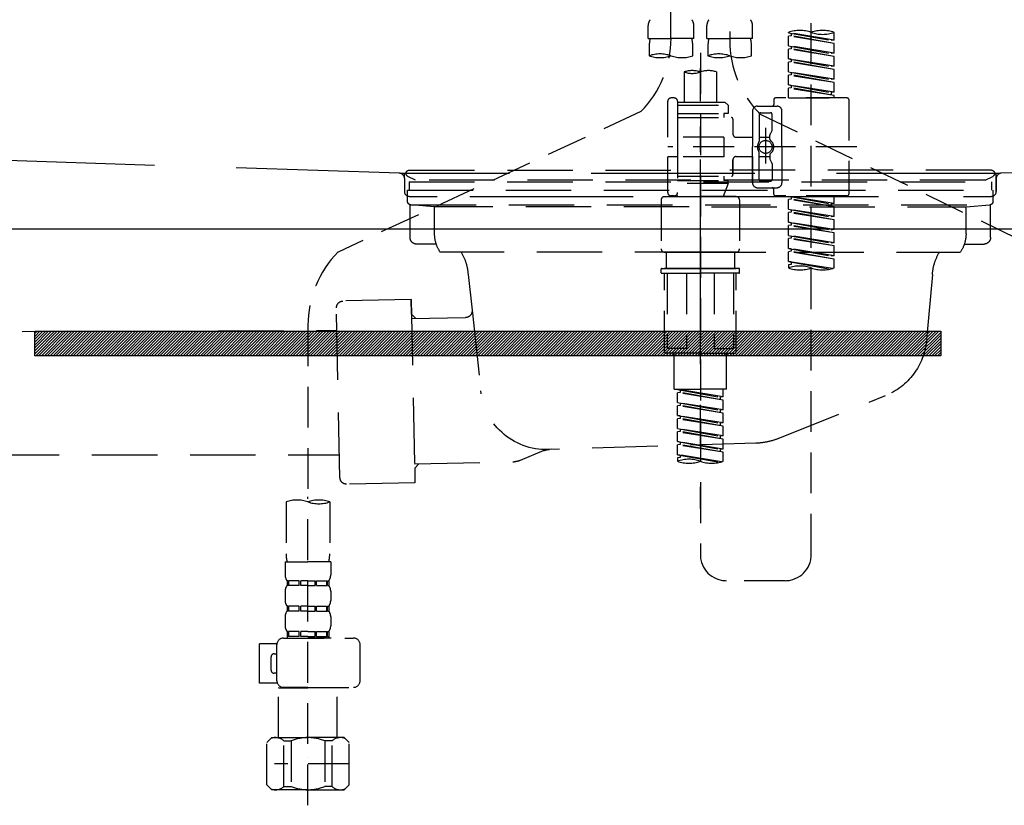
# Model space of a CAD drawing. Extents: x 163 to 26285, y -21830 to -13430.
# Drawn here: x 15233 to 15534, y -19548 to -19308 of the extents above; entities that cross this region are included whole.
import ezdxf

# ---------------------------------------------------------------- set-up
doc = ezdxf.new("R2010")
doc.units = 0
doc.header["$LTSCALE"] = 50
doc.header["$MEASUREMENT"] = 0
for name, pattern in [('CENTER', [2, 1.25, -0.25, 0.25, -0.25]), ('DASHED', [0.75, 0.5, -0.25]), ('HIDDEN', [0.375, 0.25, -0.125]), ('STYLE_01', [1.40625, 0.9375, -0.15625, 0.15625, -0.15625])]:
    doc.linetypes.add(name, pattern=pattern)
for name, color, linetype in [('122-扉', 6, 'CONTINUOUS'), ('140-パーツ芯', 13, 'CENTER'), ('150-機器', 8, 'CONTINUOUS')]:
    doc.layers.add(name, color=color, linetype=linetype)

msp = doc.modelspace()

# ---------------------------------------------------------------- hatches: boundary and pattern name
at = {"layer": '122-扉'}
h = msp.add_hatch(dxfattribs=at)
h.set_pattern_fill('ANSI31', color=256, scale=5, style=0)
h.set_pattern_definition([(45, (-289683.09336, 26709.8852), (-0.4419417382, 0.4419417382), [])])
h.paths.add_polyline_path([(15514.51, -19403.14), (15514.51, -19410.64), (15237.51, -19410.64), (15237.51, -19403.14)])

# ---------------------------------------------------------------- linework, layer by layer
msp.add_line((15901.01, -19371.89), (14851.01, -19371.89), dxfattribs=at)
msp.add_lwpolyline([(15514.51, -19403.14), (15514.51, -19410.64), (15237.51, -19410.64), (15237.51, -19403.14)], close=True, dxfattribs=at)
at = {"layer": '140-パーツ芯', "linetype": 'STYLE_01'}
msp.add_line((15441.02, -19403.08), (15441.02, -19322.73), dxfattribs=at)
at = {"layer": '150-機器', "color": 13, "linetype": 'DASHED', "ltscale": 0.5}
for p, q in [((15432.04, -19313.54), (15432.04, -19195.05)), ((15450, -19199.01), (15450, -19314.18)), ((15474.93, -19471.43), (15474.93, -19233.24)), ((15425.06, -19313.67), (15425.06, -19309.63)), ((15439.03, -19313.67), (15439.03, -19309.63)), ((15443.02, -19313.67), (15443.02, -19309.63)), ((15456.98, -19313.67), (15456.98, -19309.63)), ((15425.06, -19313.67), (15432.04, -19313.67)), ((15439.03, -19313.67), (15432.04, -19313.67)), ((15443.02, -19313.67), (15450, -19313.67)), ((15456.98, -19313.67), (15450, -19313.67)), ((15467.95, -19311.87), (15467.95, -19311.76)), ((15467.95, -19311.87), (15481.06, -19314.23)), ((15481.91, -19314.13), (15467.95, -19311.87)), ((15468.8, -19312.77), (15467.95, -19312.87)), ((15468.8, -19312.77), (15467.95, -19312.87)), ((15468.8, -19312.77), (15467.95, -19312.87)), ((15467.95, -19315.86), (15467.95, -19312.87)), ((15481.91, -19315.12), (15467.95, -19312.87)), ((15467.95, -19315.86), (15467.95, -19312.87)), ((15468.8, -19312.03), (15468.8, -19312.77)), ((15481.91, -19315.12), (15468.8, -19312.77)), ((15481.91, -19314.13), (15481.91, -19311.76)), ((15425.36, -19316.09), (15425.36, -19318.92)), ((15438.73, -19318.92), (15438.73, -19316.09)), ((15443.31, -19316.09), (15443.31, -19318.92)), ((15456.68, -19318.92), (15456.68, -19316.09)), ((15467.95, -19315.86), (15481.06, -19318.22)), ((15481.91, -19318.11), (15467.95, -19315.86)), ((15468.8, -19316.75), (15467.95, -19316.86)), ((15468.8, -19316.75), (15467.95, -19316.86)), ((15467.95, -19319.85), (15467.95, -19316.86)), ((15481.91, -19319.11), (15467.95, -19316.86)), ((15467.95, -19319.85), (15467.95, -19316.86)), ((15468.8, -19316.02), (15468.8, -19316.75)), ((15468.8, -19316.02), (15468.8, -19316.75)), ((15481.91, -19319.11), (15468.8, -19316.75)), ((15481.91, -19314.13), (15481.06, -19314.23)), ((15481.91, -19318.11), (15481.91, -19315.12)), ((15441.02, -19318.02), (15441.02, -19471.43)), ((15468.75, -19319.98), (15467.95, -19319.85)), ((15467.95, -19319.85), (15481.06, -19322.21)), ((15481.91, -19322.1), (15467.95, -19319.85)), ((15468.8, -19319.99), (15468.8, -19320.74)), ((15468.8, -19320), (15468.8, -19320.74)), ((15468.8, -19320), (15468.8, -19320.74)), ((15481.91, -19318.11), (15481.06, -19318.22)), ((15481.91, -19322.1), (15481.91, -19319.11)), ((15468.8, -19320.74), (15467.95, -19320.85)), ((15468.8, -19320.74), (15467.95, -19320.85)), ((15468.8, -19320.74), (15467.95, -19320.85)), ((15467.95, -19323.84), (15467.95, -19320.85)), ((15481.91, -19323.1), (15467.95, -19320.85)), ((15467.95, -19323.84), (15467.95, -19320.85)), ((15481.91, -19323.1), (15468.8, -19320.74)), ((15481.91, -19322.1), (15481.06, -19322.21)), ((15481.91, -19326.09), (15481.91, -19323.1)), ((15436.03, -19323.87), (15436.03, -19333.07)), ((15446.01, -19323.87), (15446.01, -19333.07)), ((15467.95, -19323.84), (15481.06, -19326.2)), ((15481.91, -19326.09), (15467.95, -19323.84)), ((15468.8, -19324.73), (15467.95, -19324.84)), ((15468.8, -19324.73), (15467.95, -19324.84)), ((15467.95, -19327.83), (15467.95, -19324.84)), ((15481.91, -19327.09), (15467.95, -19324.84)), ((15467.95, -19327.83), (15467.95, -19324.84)), ((15468.8, -19323.99), (15468.8, -19324.73)), ((15468.8, -19323.99), (15468.8, -19324.73)), ((15481.91, -19327.09), (15468.8, -19324.73)), ((15481.91, -19326.09), (15481.06, -19326.2)), ((15468.75, -19327.96), (15467.95, -19327.83)), ((15481.91, -19330.08), (15467.95, -19327.83)), ((15467.95, -19327.83), (15481.06, -19330.19)), ((15468.8, -19328.72), (15467.95, -19328.83)), ((15468.8, -19328.72), (15467.95, -19328.83)), ((15467.95, -19331.82), (15467.95, -19328.83)), ((15481.91, -19331.08), (15467.95, -19328.83)), ((15467.95, -19331.82), (15467.95, -19328.83)), ((15468.8, -19327.97), (15468.8, -19328.72)), ((15468.8, -19327.98), (15468.8, -19328.72)), ((15468.8, -19327.98), (15468.8, -19328.72)), ((15481.91, -19331.08), (15468.8, -19328.72)), ((15481.91, -19330.08), (15481.91, -19327.09)), ((15433.04, -19331.82), (15432.04, -19331.82)), ((15485.9, -19331.82), (15463.96, -19331.82)), ((15467.95, -19331.82), (15481.91, -19331.82)), ((15481.91, -19330.08), (15481.06, -19330.19)), ((15481.06, -19330.19), (15481.06, -19330.93)), ((15481.91, -19331.82), (15481.91, -19331.08)), ((15431.05, -19343.79), (15431.05, -19332.82)), ((15434.04, -19332.82), (15434.04, -19333.07)), ((15434.04, -19333.07), (15446.01, -19333.07)), ((15434.04, -19333.07), (15434.04, -19343.79)), ((15434.04, -19334.06), (15449.5, -19334.06)), ((15446.01, -19333.07), (15448.5, -19333.07)), ((15446.01, -19333.87), (15446.06, -19333.87)), ((15448.5, -19333.07), (15449.5, -19334.06)), ((15449.5, -19334.06), (15449.5, -19336.56)), ((15458.47, -19334.31), (15464.46, -19334.31)), ((15463.46, -19332.32), (15463.46, -19333.82)), ((15486.4, -19332.32), (15486.4, -19361.24)), ((15422.83, -19335.97), (15330.23, -19378.91)), ((15434.04, -19336.56), (15448.25, -19336.56)), ((15434.04, -19337.8), (15450.5, -19337.8)), ((15448.25, -19336.56), (15448.25, -19337.8)), ((15449.5, -19336.56), (15448.25, -19336.56)), ((15456.98, -19335.81), (15456.98, -19346.78)), ((15458.97, -19336.81), (15458.97, -19345.11)), ((15459.34, -19336.74), (15546.45, -19378.89)), ((15459.47, -19336.31), (15462.46, -19336.31)), ((15462.96, -19341.66), (15462.96, -19336.81)), ((15465.95, -19346.78), (15465.95, -19335.81)), ((15450.99, -19338.3), (15450.99, -19342.84)), ((15460.97, -19340.92), (15460.97, -19351.86)), ((15448.25, -19343.79), (15431.05, -19343.79)), ((15434.04, -19343.79), (15434.04, -19360.93)), ((15448.25, -19343.79), (15448.25, -19349.77)), ((15451.99, -19343.84), (15456.98, -19343.84)), ((15458.97, -19343.83), (15462.26, -19343.83)), ((15460.97, -19341.79), (15460.97, -19351.77)), ((15462.26, -19344.38), (15462.26, -19343.14)), ((15462.9, -19341.91), (15462.33, -19342.89)), ((15488.85, -19346.78), (15431.05, -19346.78)), ((15456.98, -19357.75), (15456.98, -19346.78)), ((15465.95, -19346.78), (15465.95, -19357.75)), ((15431.05, -19360.74), (15431.05, -19349.77)), ((15433.79, -19349.77), (15431.05, -19349.77)), ((15448.25, -19349.77), (15431.05, -19349.77)), ((15451.99, -19349.72), (15456.98, -19349.72)), ((15456.98, -19349.72), (15456.98, -19357.75)), ((15458.97, -19356.75), (15458.97, -19348.46)), ((15458.97, -19349.73), (15462.26, -19349.73)), ((15462.26, -19349.18), (15462.26, -19350.42)), ((15450.99, -19350.72), (15450.99, -19355.26)), ((15450.99, -19355.26), (15450.99, -19350.72)), ((15462.9, -19351.65), (15462.33, -19350.67)), ((15462.96, -19351.9), (15462.96, -19356.75)), ((15434.04, -19355.76), (15450.5, -19355.76)), ((15448.25, -19355.76), (15448.25, -19357)), ((15434.04, -19357), (15448.25, -19357)), ((15449.5, -19358), (15434.04, -19358)), ((15449.5, -19358), (15448.01, -19361.99)), ((15449.5, -19357), (15448.25, -19357)), ((15449.5, -19358), (15449.5, -19357)), ((15459.47, -19357.25), (15462.46, -19357.25)), ((15430.05, -19361.99), (15441.02, -19361.99)), ((15433.04, -19361.74), (15432.04, -19361.74)), ((15433.81, -19361.38), (15434.03, -19361.99)), ((15434.03, -19361.99), (15448.01, -19361.99)), ((15451.99, -19361.99), (15441.02, -19361.99)), ((15458.47, -19359.25), (15462.96, -19359.25)), ((15458.47, -19359.25), (15464.46, -19359.25)), ((15463.46, -19361.24), (15463.46, -19359.75)), ((15485.9, -19361.74), (15463.96, -19361.74)), ((15467.95, -19361.85), (15481.06, -19364.21)), ((15481.91, -19364.1), (15467.95, -19361.85)), ((15468.8, -19362), (15468.8, -19362.74)), ((15481.91, -19364.1), (15481.91, -19361.74)), ((15429.05, -19362.99), (15429.05, -19377.95)), ((15452.99, -19362.99), (15452.99, -19377.95)), ((15468.8, -19362.74), (15467.95, -19362.85)), ((15468.8, -19362.74), (15467.95, -19362.85)), ((15468.8, -19362.74), (15467.95, -19362.85)), ((15467.95, -19365.84), (15467.95, -19362.85)), ((15481.91, -19365.1), (15467.95, -19362.85)), ((15467.95, -19365.84), (15467.95, -19362.85)), ((15481.91, -19365.1), (15468.8, -19362.74)), ((15481.91, -19364.1), (15481.06, -19364.21)), ((15481.06, -19364.21), (15481.06, -19364.95)), ((15481.91, -19368.09), (15481.91, -19365.1)), ((15467.95, -19365.84), (15481.06, -19368.2)), ((15481.91, -19368.09), (15467.95, -19365.84)), ((15468.8, -19366.73), (15467.95, -19366.84)), ((15468.8, -19366.73), (15467.95, -19366.84)), ((15467.95, -19369.83), (15467.95, -19366.84)), ((15481.91, -19369.09), (15467.95, -19366.84)), ((15467.95, -19369.83), (15467.95, -19366.84)), ((15468.8, -19365.99), (15468.8, -19366.73)), ((15468.8, -19365.99), (15468.8, -19366.73)), ((15481.91, -19369.09), (15468.8, -19366.73)), ((15481.91, -19368.09), (15481.06, -19368.2)), ((15468.75, -19369.96), (15467.95, -19369.83)), ((15467.95, -19369.83), (15481.06, -19372.19)), ((15481.91, -19372.08), (15467.95, -19369.83)), ((15468.8, -19370.72), (15467.95, -19370.83)), ((15468.8, -19370.72), (15467.95, -19370.83)), ((15468.8, -19370.72), (15467.95, -19370.83)), ((15467.95, -19373.82), (15467.95, -19370.83)), ((15481.91, -19373.08), (15467.95, -19370.83)), ((15467.95, -19373.82), (15467.95, -19370.83)), ((15468.8, -19369.97), (15468.8, -19370.72)), ((15468.8, -19369.98), (15468.8, -19370.72)), ((15468.8, -19369.98), (15468.8, -19370.72)), ((15481.91, -19373.08), (15468.8, -19370.72)), ((15481.91, -19372.08), (15481.91, -19369.09)), ((15467.95, -19373.82), (15481.06, -19376.18)), ((15481.91, -19376.07), (15467.95, -19373.82)), ((15468.8, -19373.97), (15468.8, -19374.71)), ((15468.8, -19373.97), (15468.8, -19374.71)), ((15481.91, -19372.08), (15481.06, -19372.19)), ((15481.91, -19376.07), (15481.91, -19373.08)), ((15468.8, -19374.71), (15467.95, -19374.82)), ((15468.8, -19374.71), (15467.95, -19374.82)), ((15467.95, -19377.81), (15467.95, -19374.82)), ((15481.91, -19377.07), (15467.95, -19374.82)), ((15467.95, -19377.81), (15467.95, -19374.82)), ((15481.91, -19377.07), (15468.8, -19374.71)), ((15481.91, -19376.07), (15481.06, -19376.18)), ((15481.91, -19380.06), (15481.91, -19377.07)), ((15430.05, -19378.95), (15441.02, -19378.95)), ((15441.02, -19378.95), (15430.05, -19378.95)), ((15430.55, -19378.95), (15430.55, -19383.93)), ((15441.02, -19378.94), (15431.22, -19378.94)), ((15441.02, -19378.94), (15450.82, -19378.94)), ((15451.99, -19378.95), (15441.02, -19378.95)), ((15441.02, -19378.95), (15451.99, -19378.95)), ((15451.49, -19378.95), (15451.49, -19383.93)), ((15468.75, -19377.94), (15467.95, -19377.81)), ((15481.91, -19380.06), (15467.95, -19377.81)), ((15467.95, -19377.81), (15481.06, -19380.17)), ((15468.8, -19378.7), (15467.95, -19378.81)), ((15468.8, -19378.7), (15467.95, -19378.81)), ((15467.95, -19381.8), (15467.95, -19378.81)), ((15481.91, -19381.06), (15467.95, -19378.81)), ((15467.95, -19381.8), (15467.95, -19378.81)), ((15468.8, -19377.95), (15468.8, -19378.7)), ((15468.8, -19377.96), (15468.8, -19378.7)), ((15468.8, -19377.96), (15468.8, -19378.7)), ((15481.91, -19381.06), (15468.8, -19378.7)), ((15481.91, -19380.06), (15481.06, -19380.17)), ((15468.75, -19381.93), (15467.95, -19381.8)), ((15481.38, -19383.96), (15467.95, -19381.8)), ((15467.95, -19381.8), (15480.82, -19384.11)), ((15468.8, -19382.69), (15467.95, -19382.8)), ((15468.8, -19382.69), (15467.95, -19382.8)), ((15467.95, -19382.8), (15467.95, -19383.79)), ((15468.8, -19381.93), (15468.8, -19382.69)), ((15468.8, -19381.95), (15468.8, -19382.69)), ((15468.8, -19381.95), (15468.8, -19382.69)), ((15481.91, -19383.79), (15481.91, -19381.06)), ((15429.05, -19385.23), (15429.05, -19384.13)), ((15429.25, -19383.93), (15430.05, -19383.93)), ((15429.25, -19385.43), (15441.02, -19385.43)), ((15430.05, -19383.93), (15441.02, -19383.93)), ((15430.55, -19383.93), (15430.05, -19383.93)), ((15441.02, -19383.93), (15430.05, -19383.93)), ((15430.55, -19383.93), (15430.05, -19383.93)), ((15430.05, -19409.36), (15430.05, -19385.43)), ((15430.91, -19385.43), (15430.91, -19408.37)), ((15436.76, -19385.43), (15436.76, -19408.37)), ((15451.99, -19383.93), (15441.02, -19383.93)), ((15441.02, -19383.93), (15451.99, -19383.93)), ((15452.79, -19385.43), (15441.02, -19385.43)), ((15445.28, -19385.43), (15445.28, -19408.37)), ((15451.13, -19385.43), (15451.13, -19408.37)), ((15451.49, -19383.93), (15451.99, -19383.93)), ((15451.49, -19383.93), (15451.99, -19383.93)), ((15452.79, -19383.93), (15451.99, -19383.93)), ((15451.99, -19409.36), (15451.99, -19385.43)), ((15452.99, -19385.23), (15452.99, -19384.13)), ((15321.02, -19401.34), (15321.02, -19455.31)), ((15441.02, -19409.86), (15430.55, -19409.86)), ((15436.76, -19408.37), (15430.91, -19408.37)), ((15433.04, -19420.83), (15433.04, -19409.86)), ((15441.02, -19409.86), (15451.49, -19409.86)), ((15445.28, -19408.37), (15451.13, -19408.37)), ((15449, -19420.83), (15449, -19409.86)), ((15433.04, -19420.83), (15441.02, -19420.83)), ((15434.04, -19420.94), (15447.15, -19423.3)), ((15448, -19423.2), (15434.04, -19420.94)), ((15434.89, -19421.84), (15434.04, -19421.94)), ((15434.89, -19421.84), (15434.04, -19421.94)), ((15434.89, -19421.84), (15434.04, -19421.94)), ((15434.04, -19424.93), (15434.04, -19421.94)), ((15448, -19424.19), (15434.04, -19421.94)), ((15434.04, -19424.93), (15434.04, -19421.94)), ((15434.89, -19421.1), (15434.89, -19421.84)), ((15448, -19424.19), (15434.89, -19421.84)), ((15449, -19420.83), (15441.02, -19420.83)), ((15448, -19423.2), (15448, -19420.83)), ((15434.04, -19424.93), (15447.15, -19427.29)), ((15448, -19427.19), (15434.04, -19424.93)), ((15434.89, -19425.09), (15434.89, -19425.83)), ((15434.89, -19425.09), (15434.89, -19425.83)), ((15448, -19423.2), (15447.15, -19423.3)), ((15447.15, -19424.04), (15447.15, -19423.3)), ((15448, -19427.19), (15448, -19424.19)), ((15434.89, -19425.83), (15434.04, -19425.93)), ((15434.89, -19425.83), (15434.04, -19425.93)), ((15434.04, -19428.92), (15434.04, -19425.93)), ((15448, -19428.18), (15434.04, -19425.93)), ((15434.04, -19428.92), (15434.04, -19425.93)), ((15448, -19428.18), (15434.89, -19425.83)), ((15448, -19427.19), (15447.15, -19427.29)), ((15447.15, -19428.03), (15447.15, -19427.29)), ((15448, -19431.18), (15448, -19428.18)), ((15434.84, -19429.05), (15434.04, -19428.92)), ((15434.04, -19428.92), (15447.15, -19431.28)), ((15448, -19431.18), (15434.04, -19428.92)), ((15434.89, -19429.81), (15434.04, -19429.92)), ((15434.89, -19429.81), (15434.04, -19429.92)), ((15434.89, -19429.81), (15434.04, -19429.92)), ((15434.04, -19432.91), (15434.04, -19429.92)), ((15448, -19432.17), (15434.04, -19429.92)), ((15434.04, -19432.91), (15434.04, -19429.92)), ((15434.89, -19429.06), (15434.89, -19429.81)), ((15434.89, -19429.08), (15434.89, -19429.81)), ((15434.89, -19429.08), (15434.89, -19429.81)), ((15448, -19432.17), (15434.89, -19429.81)), ((15448, -19431.18), (15447.15, -19431.28)), ((15447.15, -19432.02), (15447.15, -19431.28)), ((15434.04, -19432.91), (15447.15, -19435.27)), ((15448, -19435.16), (15434.04, -19432.91)), ((15434.89, -19433.8), (15434.04, -19433.91)), ((15434.89, -19433.8), (15434.04, -19433.91)), ((15434.04, -19436.9), (15434.04, -19433.91)), ((15448, -19436.16), (15434.04, -19433.91)), ((15434.04, -19436.9), (15434.04, -19433.91)), ((15434.89, -19433.07), (15434.89, -19433.8)), ((15434.89, -19433.07), (15434.89, -19433.8)), ((15448, -19436.16), (15434.89, -19433.8)), ((15448, -19435.16), (15448, -19432.17)), ((15434.84, -19437.03), (15434.04, -19436.9)), ((15448, -19439.15), (15434.04, -19436.9)), ((15434.04, -19436.9), (15447.15, -19439.26)), ((15434.89, -19437.04), (15434.89, -19437.79)), ((15434.89, -19437.05), (15434.89, -19437.79)), ((15434.89, -19437.05), (15434.89, -19437.79)), ((15448, -19435.16), (15447.15, -19435.27)), ((15447.15, -19436.01), (15447.15, -19435.27)), ((15448, -19439.15), (15448, -19436.16)), ((15434.89, -19437.79), (15434.04, -19437.9)), ((15434.89, -19437.79), (15434.04, -19437.9)), ((15434.04, -19440.89), (15434.04, -19437.9)), ((15448, -19440.15), (15434.04, -19437.9)), ((15434.04, -19440.89), (15434.04, -19437.9)), ((15448, -19440.15), (15434.89, -19437.79)), ((15448, -19439.15), (15447.15, -19439.26)), ((15447.15, -19440), (15447.15, -19439.26)), ((15448, -19442.89), (15448, -19440.15)), ((15434.84, -19441.02), (15434.04, -19440.89)), ((15447.47, -19443.06), (15434.04, -19440.89)), ((15434.04, -19440.89), (15446.91, -19443.21)), ((15434.89, -19441.78), (15434.04, -19441.89)), ((15434.89, -19441.78), (15434.04, -19441.89)), ((15434.04, -19441.89), (15434.04, -19442.89)), ((15434.89, -19441.03), (15434.89, -19441.78)), ((15434.89, -19441.04), (15434.89, -19441.78)), ((15434.89, -19441.04), (15434.89, -19441.78)), ((15314.34, -19455.31), (15314.34, -19471.2)), ((15321.02, -19548.09), (15321.02, -19453.77)), ((15327.7, -19455.31), (15327.7, -19471.2)), ((15314.04, -19473.62), (15314.04, -19477.66)), ((15314.04, -19473.62), (15321.02, -19473.62)), ((15328, -19473.62), (15321.02, -19473.62)), ((15328, -19473.62), (15328, -19477.66)), ((15314.64, -19479.41), (15314.64, -19480.9)), ((15315.03, -19479.41), (15314.64, -19479.41)), ((15315.03, -19480.9), (15315.03, -19479.41)), ((15315.22, -19480.9), (15315.22, -19479.41)), ((15318.35, -19479.41), (15315.22, -19479.41)), ((15318.35, -19480.9), (15318.35, -19479.41)), ((15318.81, -19480.9), (15318.81, -19479.41)), ((15321.02, -19479.41), (15318.81, -19479.41)), ((15321.02, -19479.41), (15323.23, -19479.41)), ((15323.23, -19480.9), (15323.23, -19479.41)), ((15323.69, -19480.9), (15323.69, -19479.41)), ((15323.69, -19479.41), (15326.82, -19479.41)), ((15326.82, -19480.9), (15326.82, -19479.41)), ((15327.01, -19480.9), (15327.01, -19479.41)), ((15327.01, -19479.41), (15327.4, -19479.41)), ((15327.4, -19479.41), (15327.4, -19480.9)), ((15466.95, -19479.41), (15449, -19479.41)), ((15314.04, -19482.65), (15314.04, -19485.44)), ((15315.03, -19480.9), (15314.64, -19480.9)), ((15318.35, -19480.9), (15315.22, -19480.9)), ((15321.02, -19480.9), (15318.81, -19480.9)), ((15321.02, -19480.9), (15323.23, -19480.9)), ((15323.69, -19480.9), (15326.82, -19480.9)), ((15327.01, -19480.9), (15327.4, -19480.9)), ((15328, -19482.65), (15328, -19485.44)), ((15314.64, -19487.19), (15314.64, -19488.68)), ((15315.03, -19487.19), (15314.64, -19487.19)), ((15315.03, -19488.68), (15314.64, -19488.68)), ((15315.03, -19488.68), (15315.03, -19487.19)), ((15315.22, -19488.68), (15315.22, -19487.19)), ((15318.35, -19487.19), (15315.22, -19487.19)), ((15318.35, -19488.68), (15315.22, -19488.68)), ((15318.35, -19488.68), (15318.35, -19487.19)), ((15318.81, -19488.68), (15318.81, -19487.19)), ((15321.02, -19487.19), (15318.81, -19487.19)), ((15321.02, -19488.68), (15318.81, -19488.68)), ((15321.02, -19487.19), (15323.23, -19487.19)), ((15321.02, -19488.68), (15323.23, -19488.68)), ((15323.23, -19488.68), (15323.23, -19487.19)), ((15323.69, -19488.68), (15323.69, -19487.19)), ((15323.69, -19487.19), (15326.82, -19487.19)), ((15323.69, -19488.68), (15326.82, -19488.68)), ((15326.82, -19488.68), (15326.82, -19487.19)), ((15327.01, -19488.68), (15327.01, -19487.19)), ((15327.01, -19487.19), (15327.4, -19487.19)), ((15327.01, -19488.68), (15327.4, -19488.68)), ((15327.4, -19487.19), (15327.4, -19488.68)), ((15314.04, -19490.43), (15314.04, -19493.22)), ((15328, -19490.43), (15328, -19493.22)), ((15313.54, -19496.96), (15334.98, -19496.96)), ((15315.03, -19494.96), (15314.64, -19494.96)), ((15314.64, -19494.96), (15314.64, -19496.96)), ((15315.03, -19496.46), (15314.64, -19496.46)), ((15315.03, -19496.46), (15315.03, -19494.96)), ((15318.35, -19494.96), (15315.22, -19494.96)), ((15315.22, -19496.46), (15315.22, -19494.96)), ((15318.35, -19496.46), (15315.22, -19496.46)), ((15318.35, -19496.46), (15318.35, -19494.96)), ((15321.02, -19494.96), (15318.81, -19494.96)), ((15318.81, -19496.46), (15318.81, -19494.96)), ((15321.02, -19496.46), (15318.81, -19496.46)), ((15321.02, -19494.96), (15323.23, -19494.96)), ((15321.02, -19496.46), (15323.23, -19496.46)), ((15328.1, -19496.96), (15321.02, -19496.96)), ((15323.23, -19496.46), (15323.23, -19494.96)), ((15323.69, -19494.96), (15326.82, -19494.96)), ((15323.69, -19496.46), (15323.69, -19494.96)), ((15323.69, -19496.46), (15326.82, -19496.46)), ((15326.82, -19496.46), (15326.82, -19494.96)), ((15327.01, -19494.96), (15327.4, -19494.96)), ((15327.01, -19496.46), (15327.01, -19494.96)), ((15327.01, -19496.46), (15327.4, -19496.46)), ((15327.4, -19494.96), (15327.4, -19496.96)), ((15306.26, -19510.72), (15306.26, -19498.75)), ((15311.56, -19498.75), (15306.26, -19498.75)), ((15311.55, -19510.02), (15311.55, -19498.95)), ((15336.98, -19510.02), (15336.98, -19498.95)), ((15309.75, -19506.73), (15309.75, -19502.74)), ((15310.75, -19501.75), (15311.55, -19501.75)), ((15311.55, -19507.73), (15310.75, -19507.73)), ((15311.67, -19510.72), (15306.26, -19510.72)), ((15312.14, -19512.02), (15312.04, -19512.12)), ((15312.04, -19512.12), (15321.02, -19512.12)), ((15312.04, -19527.38), (15312.04, -19512.12)), ((15321.02, -19512.02), (15313.54, -19512.02)), ((15321.02, -19512.02), (15334.98, -19512.02)), ((15330, -19512.12), (15321.02, -19512.12)), ((15329.9, -19512.02), (15330, -19512.12)), ((15330, -19527.38), (15330, -19512.12)), ((15308.45, -19528.87), (15309.95, -19527.38)), ((15309.95, -19527.38), (15321.02, -19527.38)), ((15311.09, -19527.38), (15321.02, -19527.38)), ((15330.95, -19527.38), (15321.02, -19527.38)), ((15332.09, -19527.38), (15321.02, -19527.38)), ((15333.59, -19528.87), (15332.09, -19527.38)), ((15308.45, -19541.84), (15308.45, -19528.87)), ((15313.66, -19528.38), (15315.89, -19528.38)), ((15313.66, -19542.34), (15313.66, -19528.38)), ((15315.89, -19528.38), (15315.89, -19542.34)), ((15328.39, -19528.38), (15326.15, -19528.38)), ((15326.15, -19528.38), (15326.15, -19542.34)), ((15328.39, -19542.34), (15328.39, -19528.38)), ((15333.59, -19541.84), (15333.59, -19528.87)), ((15321.02, -19533.36), (15320.98, -19533.36)), ((15333.59, -19535.36), (15310.8, -19535.36)), ((15308.45, -19541.84), (15309.95, -19543.34)), ((15313.66, -19542.34), (15315.89, -19542.34)), ((15328.39, -19542.34), (15326.15, -19542.34)), ((15333.59, -19541.84), (15332.09, -19543.34)), ((15321.02, -19543.34), (15309.95, -19543.34)), ((15321.02, -19543.34), (15332.09, -19543.34))]:
    msp.add_line(p, q, dxfattribs=at)
at = {"layer": '150-機器', "color": 161, "linetype": 'HIDDEN', "ltscale": 4}
for p, q in [((15349.07, -19354.84), (15042.47, -19344.93)), ((15839.57, -19344.93), (15532.97, -19354.84)), ((15349.07, -19354.84), (15350.52, -19354.89)), ((15532.64, -19354.89), (15349.4, -19354.89)), ((15350.52, -19356.34), (15350.52, -19354.89)), ((15532.97, -19354.84), (15531.52, -19354.89)), ((15531.52, -19356.34), (15531.52, -19354.89)), ((15350.52, -19356.34), (15350.52, -19360.39)), ((15350.52, -19356.39), (15350.52, -19360.39)), ((15531.52, -19356.34), (15531.52, -19360.39)), ((15531.52, -19360.39), (15531.52, -19356.39)), ((15352.02, -19361.89), (15360.52, -19361.89)), ((15370.52, -19361.89), (15511.52, -19361.89)), ((15521.52, -19361.89), (15530.02, -19361.89))]:
    msp.add_line(p, q, dxfattribs=at)
at = {"layer": '150-機器', "color": 13, "linetype": 'CENTER'}
msp.add_line((15441.01, -19350.67), (15441.01, -19457.34), dxfattribs=at)
at = {"layer": '150-機器', "color": 13, "linetype": 'DASHED', "ltscale": 0.8}
for p, q in [((15353.9, -19356.9), (15351.57, -19355.79)), ((15352.01, -19353.89), (15441.01, -19353.89)), ((15530.01, -19353.89), (15441.01, -19353.89)), ((15528.12, -19356.9), (15530.44, -19355.79)), ((15352, -19357.49), (15530.01, -19357.49)), ((15352, -19357.49), (15352, -19359.99)), ((15528.12, -19356.9), (15353.9, -19356.9)), ((15530.01, -19357.49), (15530.01, -19359.99)), ((15351.51, -19359.99), (15530.51, -19359.99)), ((15351.51, -19363.49), (15351.51, -19359.99)), ((15530.51, -19363.49), (15530.51, -19359.99)), ((15352.26, -19374.49), (15352.26, -19364.49)), ((15352.46, -19364.49), (15529.55, -19364.49)), ((15359.76, -19365.12), (15352.46, -19364.49)), ((15437.61, -19365.12), (15359.76, -19365.12)), ((15359.76, -19373.33), (15359.76, -19365.12)), ((15444.41, -19365.12), (15522.26, -19365.12)), ((15522.26, -19365.12), (15529.55, -19364.49)), ((15522.26, -19373.33), (15522.26, -19365.12)), ((15529.76, -19374.49), (15529.76, -19364.49)), ((15360.27, -19376.49), (15354.26, -19376.49)), ((15521.75, -19376.49), (15527.76, -19376.49)), ((15441.01, -19378.99), (15361.51, -19378.99)), ((15441.01, -19378.99), (15520.51, -19378.99)), ((15370, -19385.79), (15371.21, -19396.72)), ((15512, -19385.79), (15510.13, -19406.1)), ((15352.62, -19393.48), (15331.73, -19393.91)), ((15352.62, -19393.48), (15353.76, -19449.47)), ((15352.71, -19397.95), (15352.62, -19393.48)), ((15330.83, -19447.94), (15329.77, -19395.95)), ((15354.07, -19399.25), (15352.71, -19397.95)), ((15371.21, -19396.72), (15373.92, -19421.38)), ((15352.74, -19399.28), (15369.26, -19398.94)), ((15173.61, -19403.38), (15329.91, -19402.94)), ((15464.8, -19435.97), (15497.64, -19422.83)), ((15457.96, -19437.39), (15394.93, -19439.26)), ((15393.16, -19439.64), (15385.88, -19442.67)), ((15194.98, -19440.95), (15330.68, -19440.94)), ((15353.64, -19443.67), (15384.06, -19443.05)), ((15354.97, -19443.64), (15353.67, -19445)), ((15353.67, -19445), (15353.76, -19449.47)), ((15353.76, -19449.47), (15332.87, -19449.89))]:
    msp.add_line(p, q, dxfattribs=at)
at = {"layer": '150-機器', "color": 13, "linetype": 'DASHED', "ltscale": 0.8, "flags": 128}
for points in [[(15351.57, -19355.79, -0.350162), (15351.03, -19354.66, -0.350162), (15352.01, -19353.89)], [(15530.01, -19353.89, -0.350162), (15530.98, -19354.66, -0.350162), (15530.44, -19355.79)], [(15352.51, -19364.49, -0.198912), (15351.8, -19364.19, -0.198912), (15351.51, -19363.49)], [(15530.51, -19363.49, -0.198912), (15530.21, -19364.19, -0.198912), (15529.51, -19364.49)], [(15361.51, -19378.99, -0.075216), (15360.2, -19376.29, -0.075216), (15359.76, -19373.33)], [(15522.26, -19373.33, -0.075216), (15521.81, -19376.29, -0.075216), (15520.51, -19378.99)], [(15354.26, -19376.49, -0.198912), (15352.84, -19375.9, -0.198912), (15352.26, -19374.49)], [(15529.76, -19374.49, -0.198912), (15529.17, -19375.9, -0.198912), (15527.76, -19376.49)], [(15367.89, -19378.99, -0.059994), (15369.36, -19382.26, -0.059994), (15370, -19385.79)], [(15512, -19385.79, -0.059994), (15512.65, -19382.26, -0.059994), (15514.12, -19378.99)], [(15329.77, -19395.95, -0.198912), (15330.32, -19394.52, -0.198912), (15331.73, -19393.91)], [(15371.21, -19396.72, -0.210515), (15370.72, -19398.26, -0.210515), (15369.26, -19398.94)], [(15510.13, -19406.1, -0.138146), (15506.24, -19416.22, -0.138146), (15497.64, -19422.83)], [(15395.4, -19439.24, -0.195777), (15381.02, -19434.69, -0.195777), (15373.92, -19421.38)], [(15464.8, -19435.97, -0.043893), (15461.45, -19436.98, -0.043893), (15457.96, -19437.39)], [(15393.16, -19439.64, -0.04562), (15394.03, -19439.37, -0.04562), (15394.93, -19439.26)], [(15385.88, -19442.67, -0.046779), (15384.99, -19442.94, -0.046779), (15384.06, -19443.05)], [(15332.87, -19449.89, -0.198912), (15331.44, -19449.34, -0.198912), (15330.83, -19447.94)]]:
    msp.add_lwpolyline(points, format="xyb", dxfattribs=at)
at = {"layer": '150-機器', "color": 13, "linetype": 'DASHED', "ltscale": 0.5}
msp.add_circle((15460.97, -19346.78), 1.99, dxfattribs=at)
for centre, radius, start, end in [((15427.91, -19309.63), 2.84, 142.1507, 180), ((15436.18, -19309.63), 2.84, 0, 37.8493), ((15445.86, -19309.63), 2.84, 142.1507, 180), ((15454.13, -19309.63), 2.84, 0, 37.8493), ((15400.13, -19313.54), 31.92, 315.3492, 0), ((15435.34, -19316.09), 9.97, 165.9301, 180), ((15428.75, -19316.09), 9.97, 0, 14.0699), ((15453.29, -19316.09), 9.97, 165.9301, 180), ((15446.71, -19316.09), 9.97, 0, 14.0699), ((15471.44, -19321.64), 10.47, 70.5288, 109.4712), ((15478.42, -19321.64), 10.47, 70.5288, 109.4712), ((15478.42, -19301.89), 10.47, 250.5288, 289.4712), ((15481.91, -19314.18), 31.92, 180, 225), ((15428.7, -19328.37), 10.02, 70.5288, 109.4712), ((15428.7, -19309.47), 10.02, 250.5288, 289.4712), ((15435.39, -19309.47), 10.02, 250.5288, 289.4712), ((15446.66, -19328.37), 10.02, 70.5288, 109.4712), ((15446.66, -19309.47), 10.02, 250.5288, 289.4712), ((15453.34, -19309.47), 10.02, 250.5288, 289.4712), ((15438.53, -19330.92), 7.48, 70.5288, 109.4712), ((15438.53, -19316.82), 7.48, 250.5288, 289.4712), ((15443.51, -19330.92), 7.48, 70.5288, 109.4712), ((15432.04, -19332.82), 0.997, 90, 180), ((15433.04, -19332.82), 0.997, 0, 90), ((15463.96, -19332.32), 0.499, 90, 180), ((15485.9, -19332.32), 0.499, 0, 90), ((15458.47, -19335.81), 1.5, 90, 180), ((15462.96, -19333.82), 0.499, 270, 0), ((15464.46, -19335.81), 1.5, 0, 90), ((15450.5, -19338.3), 0.499, 0, 90), ((15459.47, -19336.81), 0.499, 90, 180), ((15462.46, -19336.81), 0.499, 0, 90), ((15451.99, -19342.84), 0.997, 180, 270), ((15462.76, -19343.14), 0.499, 150, 180), ((15462.46, -19341.66), 0.499, 330, 0), ((15460.89, -19346.74), 2.41, 145.9494, 181.0877), ((15460.89, -19346.83), 2.41, 178.9123, 214.0506), ((15458.47, -19345.11), 0.499, 325.9494, 0), ((15462.76, -19344.38), 0.499, 180, 233.9343), ((15461.05, -19346.74), 2.41, 358.9123, 53.9343), ((15461.05, -19346.83), 2.41, 306.0657, 1.0877), ((15451.99, -19350.72), 0.997, 90, 180), ((15458.47, -19348.46), 0.499, 0, 34.0506), ((15462.76, -19349.18), 0.499, 126.0657, 180), ((15462.76, -19350.42), 0.499, 180, 210), ((15462.46, -19351.9), 0.499, 0, 30), ((15450.5, -19355.26), 0.499, 270, 0), ((15450.5, -19355.26), 0.499, 270, 0), ((15458.47, -19357.75), 1.5, 180, 270), ((15458.47, -19357.75), 1.5, 180, 270), ((15459.47, -19356.75), 0.499, 180, 270), ((15462.46, -19356.75), 0.499, 270, 0), ((15464.46, -19357.75), 1.5, 270, 0), ((15430.05, -19362.99), 0.997, 90, 180), ((15432.04, -19360.74), 0.997, 180, 270), ((15433.04, -19360.74), 0.997, 270, 359.9867), ((15451.99, -19362.99), 0.997, 0, 90), ((15462.96, -19359.75), 0.499, 0, 90), ((15463.96, -19361.24), 0.499, 180, 270), ((15485.9, -19361.24), 0.499, 270, 0), ((15352.94, -19401.34), 31.92, 135.3492, 180), ((15430.05, -19377.95), 0.997, 180, 270), ((15451.99, -19377.95), 0.997, 270, 0), ((15471.44, -19393.67), 10.47, 70.5288, 109.4712), ((15429.25, -19384.13), 0.199, 90, 180), ((15429.25, -19385.23), 0.199, 180, 270), ((15452.79, -19384.13), 0.199, 0, 90), ((15452.79, -19385.23), 0.199, 270, 0), ((15471.44, -19373.92), 10.47, 250.5288, 289.4712), ((15478.42, -19373.92), 10.47, 250.5288, 289.4712), ((15430.55, -19409.36), 0.499, 180, 270), ((15451.49, -19409.36), 0.499, 270, 0), ((15437.53, -19452.76), 10.47, 70.5288, 109.4712), ((15437.53, -19433.01), 10.47, 250.5288, 289.4712), ((15444.51, -19433.01), 10.47, 250.5288, 289.4712), ((15317.68, -19464.76), 10.02, 70.5288, 109.4712), ((15324.36, -19464.76), 10.02, 70.5288, 109.4712), ((15324.36, -19445.86), 10.02, 250.5288, 289.4712), ((15324.31, -19471.2), 9.97, 180, 194.0699), ((15317.73, -19471.2), 9.97, 345.9301, 0), ((15449, -19471.43), 7.98, 180, 270), ((15466.95, -19471.43), 7.98, 270, 0), ((15316.88, -19477.66), 2.84, 180, 217.8493), ((15325.16, -19477.66), 2.84, 322.1507, 0), ((15316.88, -19482.65), 2.84, 142.1507, 180), ((15325.16, -19482.65), 2.84, 0, 37.8493), ((15316.88, -19485.44), 2.84, 180, 217.8493), ((15325.16, -19485.44), 2.84, 322.1507, 0), ((15316.88, -19490.43), 2.84, 142.1507, 180), ((15325.16, -19490.43), 2.84, 0, 37.8493), ((15316.88, -19493.22), 2.84, 180, 217.8493), ((15325.16, -19493.22), 2.84, 322.1507, 0), ((15313.54, -19498.95), 1.99, 90, 180), ((15334.98, -19498.95), 1.99, 0, 90), ((15310.75, -19502.74), 0.997, 90, 180), ((15310.75, -19506.73), 0.997, 180, 270), ((15313.54, -19510.02), 1.99, 180.001, 270), ((15334.98, -19510.02), 1.99, 270, 359.999), ((15311.05, -19531.27), 3.89, 48.036, 110.221), ((15320.99, -19541.27), 13.89, 89.864, 111.555), ((15321.05, -19541.27), 13.89, 68.445, 90.136), ((15330.99, -19531.27), 3.89, 69.779, 131.964), ((15311.05, -19539.45), 3.89, 249.779, 311.964), ((15321.02, -19529.62), 13.72, 248.018, 270), ((15321.02, -19529.62), 13.72, 270, 291.982), ((15330.99, -19539.45), 3.89, 228.036, 290.221)]:
    msp.add_arc(centre, radius, start, end, dxfattribs=at)
at = {"layer": '150-機器', "color": 161, "linetype": 'HIDDEN', "ltscale": 4}
for centre, start, end in [((15349.02, -19356.34), 0, 88.1498), ((15533.02, -19356.34), 91.8502, 180), ((15352.02, -19360.39), 180, 270), ((15530.02, -19360.39), 270, 0)]:
    msp.add_arc(centre, 1.5, start, end, dxfattribs=at)

doc.saveas('drawing.dxf')
